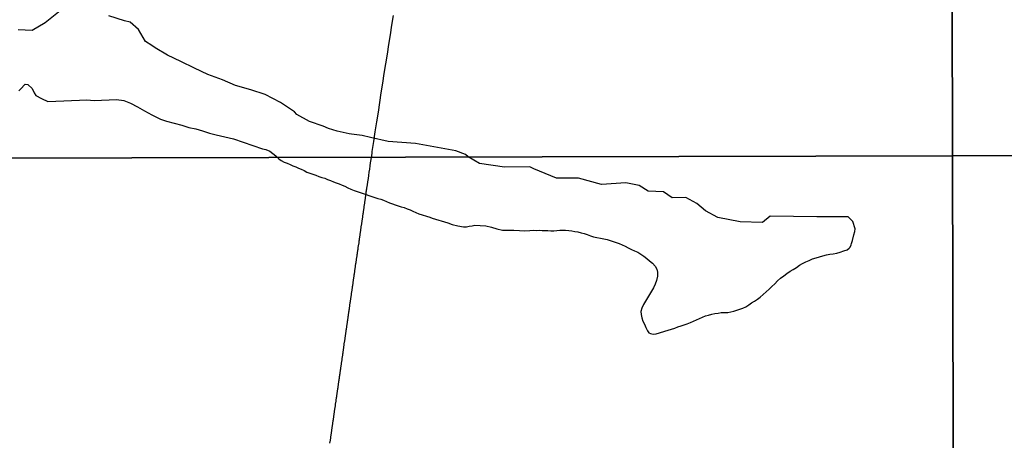
# Model space of a CAD drawing. Extents: x 473503 to 475919, y 6686680 to 6688347.
# Drawn here: x 474000 to 474496, y 6687093 to 6687305 of the extents above; entities that cross this region are included whole.
import ezdxf

# ---------------------------------------------------------------- set-up
doc = ezdxf.new("R2010")
doc.units = 0
doc.linetypes.add('DASHED', pattern=[0])
for name, color, linetype in [('20', 7, 'CONTINUOUS'), ('23', 7, 'CONTINUOUS'), ('35', 7, 'CONTINUOUS')]:
    doc.layers.add(name, color=color, linetype=linetype)

msp = doc.modelspace()

# ---------------------------------------------------------------- linework, layer by layer
at = {"layer": '20', "color": 0, "linetype": 'DASHED'}
for points in [[(474020.74, 6687309.11), (474013.2, 6687303.07), (474006.56, 6687299.23), (473999.53, 6687299.53)], [(474226.13, 6687235.48), (474224.93, 6687236.61), (474220.07, 6687238.51), (474199.66, 6687242.23), (474185.85, 6687243.27), (474176.93, 6687245.26), (474172.83, 6687246.2), (474167.49, 6687246.94), (474166.24, 6687247.16), (474160.18, 6687248.5), (474155.9, 6687249.71), (474153.14, 6687250.92), (474146.33, 6687253.33), (474139.95, 6687256.87), (474138.75, 6687258.17), (474131.66, 6687262.97), (474123.87, 6687266.9), (474116.74, 6687269.32), (474109.07, 6687271.48), (474102.38, 6687274.33), (474095.12, 6687277.09), (474088.43, 6687280.19), (474081.52, 6687283.6), (474074.71, 6687286.75), (474068.47, 6687290.42), (474066.91, 6687291.72), (474063.7, 6687293.71), (474060.13, 6687299.71), (474056.03, 6687303.38), (474053.1, 6687304.07), (474045.25, 6687306.52)], [(473999.87, 6687268.75), (474000.74, 6687269.61), (474003.08, 6687272.09), (474004.34, 6687271.96), (474006.66, 6687269.89), (474007.64, 6687267.8), (474008.49, 6687266.36), (474011.23, 6687264.85), (474014.55, 6687263.45), (474018.51, 6687263.54), (474022.47, 6687263.82), (474026.43, 6687263.84), (474030.38, 6687264.14), (474034.17, 6687264.27), (474037.82, 6687263.9), (474041.58, 6687264.12), (474045.34, 6687264.25), (474049.1, 6687264.36), (474052.76, 6687263.84), (474056.06, 6687262.59), (474059.58, 6687260.78), (474063.12, 6687258.62), (474066.82, 6687256.7), (474070.52, 6687254.79), (474071.28, 6687254.42), (474074.33, 6687253.54), (474078.13, 6687252.48), (474081.92, 6687251.42), (474085.53, 6687250.36), (474089.05, 6687249.65), (474092.46, 6687248.53), (474095.87, 6687247.41), (474099.24, 6687246.61), (474108.05, 6687244.52), (474122.56, 6687239.6), (474124.26, 6687239.25), (474126.3, 6687238.43), (474129.36, 6687236.03), (474130.14, 6687235.19)], [(474130.14, 6687235.19), (474130.8, 6687234.42), (474132.01, 6687233.71), (474133.59, 6687232.89), (474135.06, 6687232.25), (474136.53, 6687231.61), (474137.96, 6687230.97), (474139.39, 6687230.43), (474140.77, 6687229.84), (474142.15, 6687229.24), (474143.53, 6687228.64), (474144.9, 6687227.84), (474146.43, 6687227.34), (474147.94, 6687226.78), (474149.45, 6687226.21), (474150.96, 6687225.64), (474152.47, 6687225.13), (474153.99, 6687224.71), (474155.42, 6687224.09), (474156.85, 6687223.52), (474158.3, 6687222.97), (474159.76, 6687222.42), (474161.25, 6687221.91), (474162.68, 6687221.29), (474164.12, 6687220.68), (474165.63, 6687219.87), (474167.17, 6687219.2), (474168.71, 6687218.59), (474170.24, 6687217.98), (474171.74, 6687217.46), (474173.25, 6687217.01), (474174.75, 6687216.52), (474176.25, 6687216.03), (474177.73, 6687215.51), (474179.22, 6687215.04), (474180.67, 6687214.51), (474182.16, 6687214.08), (474183.62, 6687213.58), (474185.07, 6687212.96), (474186.52, 6687212.32), (474188.02, 6687211.83), (474189.5, 6687211.28), (474191, 6687210.86), (474192.46, 6687210.36), (474193.97, 6687209.9), (474195.46, 6687209.35), (474196.95, 6687208.8), (474198.39, 6687208.1), (474199.88, 6687207.46), (474201.37, 6687206.82), (474206.94, 6687205.1), (474208.14, 6687204.6), (474215.94, 6687202.18), (474218.11, 6687201.44), (474221.07, 6687200.7), (474223.9, 6687200.22), (474225.38, 6687200.16), (474226.73, 6687200.46), (474228.18, 6687200.73), (474229.59, 6687201.06), (474232.32, 6687200.95), (474235.15, 6687200.68), (474237.98, 6687200.04), (474240.73, 6687199.22), (474243.49, 6687198.53), (474246.34, 6687198.5), (474249.17, 6687198.48), (474252, 6687198.3), (474254.83, 6687198.16), (474257.35, 6687198.43), (474258.91, 6687198.45), (474260.41, 6687198.44), (474261.91, 6687198.47), (474263.4, 6687198.41), (474264.88, 6687198.34), (474266.37, 6687198.33), (474267.83, 6687198.25), (474269.33, 6687198.27), (474270.83, 6687198.33), (474272.33, 6687198.45), (474273.79, 6687198.54), (474275.32, 6687198.47), (474276.85, 6687198.37), (474278.39, 6687198.19), (474279.95, 6687197.92), (474281.53, 6687197.61), (474283.07, 6687197.18), (474284.64, 6687196.79), (474286.22, 6687196.28), (474287.78, 6687195.71), (474289.42, 6687195.22), (474291.1, 6687194.8), (474292.81, 6687194.48), (474294.51, 6687194.12), (474296.17, 6687193.83), (474297.67, 6687193.32), (474299.18, 6687192.81), (474300.69, 6687192.3), (474302.2, 6687191.81), (474303.71, 6687191.21), (474305.22, 6687190.53), (474306.81, 6687189.61), (474308.43, 6687188.86), (474310.06, 6687188.18), (474311.65, 6687187.45), (474313.19, 6687186.41), (474314.68, 6687185.4), (474316.13, 6687184.22), (474317.61, 6687183.09), (474319.04, 6687181.89), (474320.41, 6687180.31), (474321.21, 6687178.85), (474321.53, 6687177.28), (474321.5, 6687175.39), (474321.1, 6687173.22), (474320.44, 6687171.32), (474319.61, 6687169.46), (474318.62, 6687167.73), (474317.58, 6687166.07), (474316.56, 6687164.4), (474315.55, 6687162.7), (474314.53, 6687160.99), (474313.64, 6687159.24), (474313.22, 6687157.58), (474313.3, 6687155.96), (474313.69, 6687154.29), (474314.22, 6687152.7), (474314.95, 6687151.07), (474315.66, 6687149.41), (474316.46, 6687147.75), (474317.25, 6687146.84), (474318.02, 6687146.41), (474319.37, 6687146.07), (474320.95, 6687146.21), (474326.98, 6687148.05), (474328.65, 6687148.61), (474330.28, 6687149.17), (474331.86, 6687149.72), (474333.46, 6687150.24), (474335.06, 6687150.76), (474336.59, 6687151.38), (474338.15, 6687151.98), (474339.67, 6687152.63), (474341.19, 6687153.32), (474342.71, 6687154.01), (474344.23, 6687154.7), (474345.75, 6687155.25), (474347.31, 6687155.72), (474348.89, 6687156.12), (474350.47, 6687156.45), (474352.08, 6687156.74), (474353.7, 6687156.94), (474355.32, 6687156.95), (474356.94, 6687157.03), (474358.54, 6687157.3), (474360.09, 6687157.67), (474361.61, 6687158.13), (474363.1, 6687158.7), (474364.58, 6687159.28), (474366.04, 6687159.94), (474367.55, 6687160.92), (474368.97, 6687161.89), (474370.43, 6687162.8), (474371.88, 6687163.76), (474373.34, 6687164.78), (474374.8, 6687166.1), (474376.28, 6687167.44), (474377.76, 6687168.79), (474379.24, 6687170.14), (474380.72, 6687171.52), (474382.11, 6687173), (474383.62, 6687174.34), (474385.19, 6687175.58), (474386.76, 6687176.74), (474388.34, 6687177.78), (474389.93, 6687178.75), (474391.52, 6687179.76), (474393.11, 6687180.8), (474394.7, 6687181.79), (474396.35, 6687182.61), (474398.01, 6687183.28), (474399.67, 6687184.03), (474401.42, 6687184.56), (474403.16, 6687185.06), (474404.9, 6687185.6), (474406.65, 6687186.1), (474408.39, 6687186.37), (474410.14, 6687186.66), (474411.88, 6687187), (474413.64, 6687187.47), (474415.39, 6687188.03), (474417.07, 6687188.64), (474418.1, 6687189.43), (474418.57, 6687190.02), (474419.09, 6687191.12), (474419.31, 6687191.73), (474419.74, 6687193.34), (474420.43, 6687196.23), (474421.02, 6687197.79), (474421.18, 6687199.14), (474419.89, 6687202.84), (474417.7, 6687205.25), (474401.79, 6687205.31), (474390.02, 6687205.44), (474378.26, 6687205.57), (474374.54, 6687202.35), (474363.27, 6687202.8), (474352.02, 6687204.86), (474345.71, 6687208.21), (474341.4, 6687211.94), (474335.81, 6687214.96), (474328.99, 6687214.84), (474324.55, 6687217.79), (474316.83, 6687218.12), (474312.27, 6687221.01), (474305.58, 6687222.42), (474293.42, 6687221.52), (474281.72, 6687224.74), (474270.65, 6687224.74), (474259.33, 6687229.5), (474257.33, 6687230.53), (474244.53, 6687230.27), (474231.86, 6687232.07), (474226.13, 6687235.48)]]:
    msp.add_lwpolyline(points, dxfattribs=at)
at = {"layer": '23', "color": 0, "linetype": 'CONTINUOUS'}
for points in [[(474188.39, 6687306.75), (474187.61, 6687301.87), (474186.85, 6687297), (474186.09, 6687292.12), (474185.33, 6687287.24), (474184.57, 6687282.36), (474183.81, 6687277.48), (474183.05, 6687272.61), (474182.29, 6687267.73), (474181.58, 6687262.83), (474180.8, 6687257.95), (474180.02, 6687253.07), (474179.26, 6687248.14), (474178.5, 6687243.2), (474177.74, 6687238.26), (474177.51, 6687235.32)], [(474156.59, 6687091.06), (474156.8, 6687092.57), (474156.79, 6687092.58), (474156.85, 6687092.9), (474156.88, 6687093.22), (474156.95, 6687093.52), (474157, 6687093.81), (474157.03, 6687094.13), (474157.06, 6687094.45), (474157.11, 6687094.74), (474157.16, 6687095.06), (474157.19, 6687095.35), (474157.24, 6687095.64), (474157.3, 6687095.97), (474157.35, 6687096.29), (474157.38, 6687096.61), (474157.42, 6687096.9), (474157.46, 6687097.23), (474157.51, 6687097.55), (474157.56, 6687097.87), (474157.61, 6687098.16), (474157.66, 6687098.48), (474157.72, 6687098.78), (474157.74, 6687099.1), (474157.75, 6687099.39), (474157.82, 6687099.71), (474157.88, 6687100.03), (474157.91, 6687100.32), (474157.97, 6687100.65), (474158.01, 6687100.97), (474158.23, 6687102.5), (474158.25, 6687102.56), (474158.25, 6687102.71), (474158.3, 6687102.84), (474158.33, 6687103.16), (474158.37, 6687103.45), (474158.42, 6687103.74), (474158.46, 6687104.07), (474158.51, 6687104.39), (474158.55, 6687104.71), (474158.59, 6687105), (474158.66, 6687105.33), (474158.72, 6687105.64), (474158.74, 6687105.96), (474158.75, 6687106.25), (474158.82, 6687106.57), (474158.87, 6687106.86), (474159.08, 6687108.38), (474159.11, 6687108.67), (474159.17, 6687108.93), (474159.21, 6687109.22), (474159.24, 6687109.48), (474159.3, 6687109.74), (474159.33, 6687110.03), (474159.37, 6687110.29), (474159.42, 6687110.54), (474159.42, 6687110.8), (474159.69, 6687112.36), (474159.69, 6687112.45), (474159.72, 6687112.71), (474159.77, 6687113), (474159.79, 6687113.32), (474159.85, 6687113.64), (474159.88, 6687113.93), (474159.95, 6687114.25), (474160, 6687114.54), (474160.04, 6687114.84), (474160.06, 6687115.13), (474160.11, 6687115.45), (474160.16, 6687115.77), (474160.19, 6687116.06), (474160.24, 6687116.38), (474160.3, 6687116.67), (474160.35, 6687116.97), (474160.37, 6687117.26), (474160.42, 6687117.58), (474160.46, 6687117.9), (474160.51, 6687118.19), (474160.56, 6687118.51), (474160.59, 6687118.8), (474160.64, 6687119.09), (474160.68, 6687119.42), (474160.74, 6687119.74), (474160.75, 6687120.06), (474160.82, 6687120.35), (474160.85, 6687120.68), (474161.12, 6687122.23), (474161.1, 6687122.29), (474161.11, 6687122.52), (474161.17, 6687122.77), (474161.19, 6687123.03), (474161.24, 6687123.29), (474161.27, 6687123.55), (474161.32, 6687123.81), (474161.37, 6687124.06), (474161.4, 6687124.32), (474161.42, 6687124.58), (474161.46, 6687124.84), (474161.5, 6687125.1), (474161.53, 6687125.36), (474161.59, 6687125.61), (474161.63, 6687125.87), (474161.66, 6687126.13), (474161.71, 6687126.39), (474161.74, 6687126.65), (474161.77, 6687126.9), (474161.79, 6687127.16), (474161.82, 6687127.42), (474161.88, 6687127.68), (474161.92, 6687127.94), (474161.95, 6687128.2), (474162, 6687128.49), (474162.03, 6687128.74), (474162.08, 6687129), (474162.1, 6687129.26), (474162.13, 6687129.51), (474162.17, 6687129.77), (474162.23, 6687130.02), (474162.24, 6687130.28), (474162.3, 6687130.54), (474162.34, 6687130.8), (474162.37, 6687131.06), (474162.59, 6687132.59), (474162.66, 6687132.93), (474162.69, 6687133.25), (474162.72, 6687133.54), (474162.76, 6687133.86), (474162.81, 6687134.15), (474162.85, 6687134.45), (474162.88, 6687134.74), (474162.95, 6687135.06), (474163.01, 6687135.38), (474163.05, 6687135.67), (474163.06, 6687135.99), (474163.11, 6687136.28), (474163.16, 6687136.58), (474163.19, 6687136.87), (474163.24, 6687137.19), (474163.3, 6687137.51), (474163.35, 6687137.8), (474163.4, 6687138.12), (474163.42, 6687138.41), (474163.46, 6687138.7), (474163.52, 6687139.03), (474163.56, 6687139.35), (474163.59, 6687139.67), (474163.66, 6687139.96), (474163.72, 6687140.29), (474163.75, 6687140.61), (474163.79, 6687140.93), (474163.79, 6687141.03), (474163.8, 6687141.14), (474164.05, 6687142.66), (474164.08, 6687142.85), (474164.06, 6687142.96), (474164.1, 6687143), (474164.08, 6687143.03), (474164.11, 6687143.09), (474164.11, 6687143.16), (474164.11, 6687143.22), (474164.11, 6687143.29), (474164.17, 6687143.61), (474164.24, 6687143.93), (474164.27, 6687144.22), (474164.3, 6687144.55), (474164.37, 6687144.87), (474164.42, 6687145.19), (474164.43, 6687145.48), (474164.47, 6687145.8), (474164.53, 6687146.09), (474164.56, 6687146.39), (474164.61, 6687146.68), (474164.66, 6687147), (474164.72, 6687147.32), (474164.74, 6687147.61), (474164.79, 6687147.93), (474164.82, 6687148.22), (474164.88, 6687148.51), (474164.94, 6687148.84), (474164.98, 6687149.16), (474165.01, 6687149.48), (474165.08, 6687149.77), (474165.1, 6687150.1), (474165.13, 6687150.42), (474165.18, 6687150.74), (474165.43, 6687152.26), (474165.42, 6687152.43), (474165.42, 6687152.48), (474165.45, 6687152.55), (474165.48, 6687152.81), (474165.53, 6687153.06), (474165.58, 6687153.32), (474165.59, 6687153.57), (474165.65, 6687153.83), (474165.69, 6687154.09), (474165.72, 6687154.35), (474165.75, 6687154.6), (474165.77, 6687154.86), (474165.82, 6687155.12), (474165.87, 6687155.38), (474165.89, 6687155.64), (474165.94, 6687155.89), (474165.97, 6687156.15), (474166.01, 6687156.41), (474166.07, 6687156.67), (474166.1, 6687156.93), (474166.11, 6687157.19), (474166.16, 6687157.44), (474166.19, 6687157.7), (474166.24, 6687157.96), (474166.27, 6687158.22), (474166.3, 6687158.48), (474166.37, 6687158.73), (474166.4, 6687158.99), (474166.42, 6687159.25), (474166.45, 6687159.51), (474166.47, 6687159.77), (474166.53, 6687160.03), (474166.56, 6687160.28), (474166.6, 6687160.54), (474166.84, 6687162.07), (474166.84, 6687162.2), (474166.89, 6687162.41), (474166.92, 6687162.7), (474166.95, 6687162.99), (474167.01, 6687163.28), (474167.07, 6687163.57), (474167.1, 6687163.87), (474167.11, 6687164.19), (474167.17, 6687164.48), (474167.22, 6687164.77), (474167.25, 6687165.09), (474167.3, 6687165.38), (474167.36, 6687165.67), (474167.41, 6687166), (474167.41, 6687166.32), (474167.46, 6687166.61), (474167.51, 6687166.9), (474167.57, 6687167.22), (474167.6, 6687167.51), (474167.65, 6687167.8), (474167.71, 6687168.12), (474167.73, 6687168.42), (474167.77, 6687168.71), (474167.81, 6687169), (474167.88, 6687169.32), (474167.91, 6687169.61), (474167.94, 6687169.9), (474168.01, 6687170.22), (474168.06, 6687170.51), (474168.31, 6687172.03), (474168.31, 6687172.38), (474168.36, 6687172.67), (474168.42, 6687172.97), (474168.42, 6687173.29), (474168.46, 6687173.58), (474168.52, 6687173.9), (474168.59, 6687174.22), (474168.64, 6687174.51), (474168.67, 6687174.84), (474168.71, 6687175.16), (474168.77, 6687175.48), (474168.8, 6687175.77), (474168.84, 6687176.1), (474168.89, 6687176.42), (474168.94, 6687176.74), (474169.01, 6687177.03), (474169.04, 6687177.35), (474169.09, 6687177.63), (474169.1, 6687177.92), (474169.15, 6687178.25), (474169.2, 6687178.57), (474169.25, 6687178.89), (474169.3, 6687179.18), (474169.36, 6687179.51), (474169.41, 6687179.83), (474169.42, 6687180.15), (474169.46, 6687180.44), (474169.7, 6687181.96), (474169.75, 6687182.02), (474169.75, 6687182.13), (474169.77, 6687182.31), (474169.78, 6687182.6), (474169.83, 6687182.93), (474169.88, 6687183.25), (474169.94, 6687183.57), (474169.99, 6687183.86), (474170.04, 6687184.19), (474170.09, 6687184.51), (474170.1, 6687184.83), (474170.15, 6687185.12), (474170.22, 6687185.44), (474170.25, 6687185.73), (474170.3, 6687186.02), (474170.36, 6687186.35), (474170.41, 6687186.67), (474170.44, 6687186.99), (474170.48, 6687187.28), (474170.52, 6687187.61), (474170.57, 6687187.93), (474170.64, 6687188.25), (474170.65, 6687188.54), (474170.72, 6687188.86), (474170.78, 6687189.15), (474170.8, 6687189.45), (474170.83, 6687189.74), (474170.88, 6687190.06), (474170.94, 6687190.38), (474170.97, 6687190.67), (474171.22, 6687192.2), (474171.23, 6687192.48), (474171.28, 6687192.74), (474171.32, 6687192.99), (474171.36, 6687193.25), (474171.41, 6687193.51), (474171.43, 6687193.77), (474171.46, 6687194.03), (474171.51, 6687194.29), (474171.54, 6687194.54), (474171.57, 6687194.8), (474171.61, 6687195.06), (474171.65, 6687195.32), (474171.7, 6687195.58), (474171.73, 6687195.83), (474171.78, 6687196.09), (474171.8, 6687196.35), (474171.83, 6687196.61), (474171.88, 6687196.87), (474171.91, 6687197.13), (474171.94, 6687197.38), (474171.99, 6687197.64), (474172.03, 6687197.9), (474172.07, 6687198.16), (474172.12, 6687198.42), (474172.12, 6687198.67), (474172.17, 6687198.93), (474172.22, 6687199.19), (474172.25, 6687199.45), (474172.3, 6687199.71), (474172.35, 6687199.97), (474172.38, 6687200.22), (474172.62, 6687201.73), (474172.61, 6687201.87), (474172.65, 6687202.08), (474172.7, 6687202.38), (474172.74, 6687202.7), (474172.78, 6687202.99), (474172.81, 6687203.31), (474172.88, 6687203.63), (474172.9, 6687203.92), (474172.94, 6687204.25), (474173.01, 6687204.57), (474173.07, 6687204.89), (474173.12, 6687205.18), (474173.13, 6687205.51), (474173.17, 6687205.83), (474173.23, 6687206.15), (474173.28, 6687206.44), (474173.32, 6687206.76), (474173.36, 6687207.05), (474173.43, 6687207.34), (474173.48, 6687207.67), (474173.48, 6687207.99), (474173.52, 6687208.31), (474173.59, 6687208.6), (474173.64, 6687208.93), (474173.68, 6687209.25), (474173.74, 6687209.57), (474173.78, 6687209.86), (474173.83, 6687210.18), (474174.04, 6687211.71), (474174.09, 6687211.99), (474174.14, 6687212.25), (474174.15, 6687212.51), (474174.19, 6687212.77), (474174.23, 6687213.02), (474174.28, 6687213.28), (474174.3, 6687213.54), (474174.36, 6687213.8), (474174.38, 6687214.06), (474174.43, 6687214.32), (474174.48, 6687214.61), (474174.49, 6687214.86), (474174.52, 6687215.12), (474174.57, 6687215.38), (474174.59, 6687215.64), (474174.65, 6687215.9), (474174.87, 6687217.43), (474174.83, 6687217.7), (474174.88, 6687217.96), (474174.93, 6687218.22), (474174.97, 6687218.48), (474175.01, 6687218.74), (474175.04, 6687218.99), (474175.1, 6687219.25), (474175.1, 6687219.51), (474175.14, 6687219.77), (474175.42, 6687221.36), (474175.68, 6687222.96), (474175.92, 6687224.56), (474176.15, 6687226.15), (474176.38, 6687227.74), (474176.61, 6687229.33), (474176.84, 6687230.92), (474177.07, 6687232.51), (474177.33, 6687234.1), (474177.51, 6687235.32)]]:
    msp.add_lwpolyline(points, dxfattribs=at)
at = {"layer": '35', "color": 0, "linetype": 'CONTINUOUS'}
for points in [[(473986.43, 6687788.91), (474468.97, 6687790.03), (474470.24, 6687235.98), (473987.72, 6687234.87)], [(474468.97, 6687790.03), (474951.53, 6687791.11), (474952.76, 6687237.07), (474470.24, 6687235.98)], [(473987.72, 6687234.87), (474470.24, 6687235.98), (474471.51, 6686681.93), (473989.02, 6686680.82)], [(474470.24, 6687235.98), (474952.76, 6687237.07), (474954.01, 6686683.03), (474471.51, 6686681.93)]]:
    msp.add_lwpolyline(points, close=True, dxfattribs=at)

doc.saveas('drawing.dxf')
